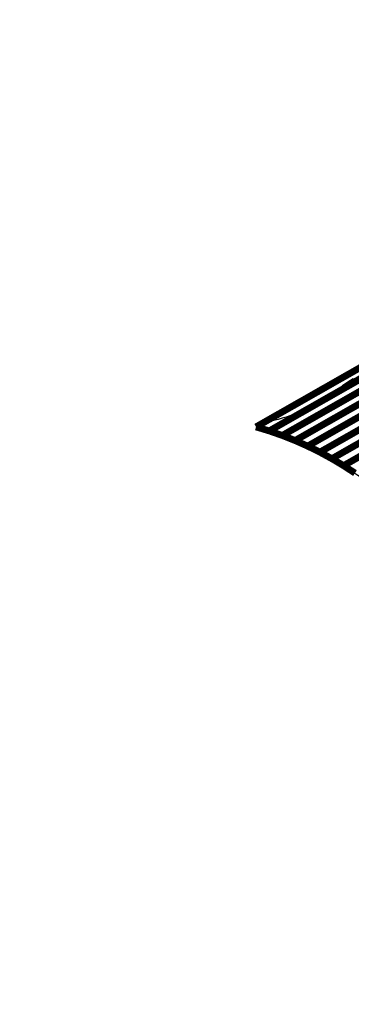
# Model space of a CAD drawing. Extents: x -2.88 to 2.36, y -1.76 to 2.79.
# Drawn here: x 1.49 to 1.63, y -1 to -0.56 of the extents above; entities that cross this region are included whole.
import ezdxf

# ---------------------------------------------------------------- set-up
doc = ezdxf.new("R2010")
doc.units = 0
doc.header["$MEASUREMENT"] = 0

msp = doc.modelspace()

# ---------------------------------------------------------------- linework, layer by layer
at = {"color": 253}
for points in [[(2.28538, -0.35078, 0.003, 0.003, 0), (1.62761, -0.72565, 0.003, 0.003, 0)], [(2.28538, -0.35078, 0.003, 0.003, 0), (1.62761, -0.72565, 0.003, 0.003, 0)], [(1.62761, -0.72565, 0.003, 0.003, 0), (1.6326, -0.72239, 0.003, 0.003, 0)], [(1.62761, -0.72565, 0.003, 0.003, 0), (1.6326, -0.72239, 0.003, 0.003, 0)]]:
    msp.add_lwpolyline(points, format="xyseb", dxfattribs=at)
at = {"color": 0}
for points in [[(2.28538, -0.35078, 0.003, 0.003, 0), (1.62761, -0.72565, 0.003, 0.003, 0)], [(2.28538, -0.35078, 0.003, 0.003, 0), (1.62761, -0.72565, 0.003, 0.003, 0)], [(1.58923, -0.74267, 0.003, 0.003, 0), (2.247, -0.36779, 0.003, 0.003, 0)], [(1.58923, -0.74267, 0.003, 0.003, 0), (2.247, -0.36779, 0.003, 0.003, 0)], [(1.62761, -0.72565, 0.003, 0.003, 0), (1.6326, -0.72239, 0.003, 0.003, 0)], [(1.62761, -0.72565, 0.003, 0.003, 0), (1.6326, -0.72239, 0.003, 0.003, 0)], [(1.59504, -0.74443, 0.003, 0.003, 0), (1.58923, -0.74267, 0.003, 0.003, 0)], [(1.59504, -0.74443, 0.003, 0.003, 0), (1.58923, -0.74267, 0.003, 0.003, 0)], [(1.60076, -0.74643, 0.003, 0.003, 0), (1.59504, -0.74443, 0.003, 0.003, 0)], [(1.60076, -0.74643, 0.003, 0.003, 0), (1.59504, -0.74443, 0.003, 0.003, 0)], [(1.60637, -0.74865, 0.003, 0.003, 0), (1.60076, -0.74643, 0.003, 0.003, 0)], [(1.60637, -0.74865, 0.003, 0.003, 0), (1.60076, -0.74643, 0.003, 0.003, 0)], [(1.61187, -0.7511, 0.003, 0.003, 0), (1.60637, -0.74865, 0.003, 0.003, 0)], [(1.61187, -0.7511, 0.003, 0.003, 0), (1.60637, -0.74865, 0.003, 0.003, 0)], [(1.61724, -0.75375, 0.003, 0.003, 0), (1.61187, -0.7511, 0.003, 0.003, 0)], [(1.61724, -0.75375, 0.003, 0.003, 0), (1.61187, -0.7511, 0.003, 0.003, 0)], [(1.6225, -0.75662, 0.003, 0.003, 0), (1.61724, -0.75375, 0.003, 0.003, 0)], [(1.6225, -0.75662, 0.003, 0.003, 0), (1.61724, -0.75375, 0.003, 0.003, 0)], [(1.62763, -0.75968, 0.003, 0.003, 0), (1.6225, -0.75662, 0.003, 0.003, 0)], [(1.62763, -0.75968, 0.003, 0.003, 0), (1.6225, -0.75662, 0.003, 0.003, 0)], [(1.63263, -0.76295, 0.003, 0.003, 0), (1.62763, -0.75968, 0.003, 0.003, 0)], [(1.63263, -0.76295, 0.003, 0.003, 0), (1.62763, -0.75968, 0.003, 0.003, 0)]]:
    msp.add_lwpolyline(points, format="xyseb", dxfattribs=at)
at = {"color": 9}
for points in [[(1.58923, -0.74267, 0.003, 0.003, 0), (2.247, -0.36779, 0.003, 0.003, 0)], [(1.58923, -0.74267, 0.003, 0.003, 0), (2.247, -0.36779, 0.003, 0.003, 0)], [(2.25281, -0.36956, 0.003, 0.003, 0), (1.59504, -0.74443, 0.003, 0.003, 0)], [(1.59504, -0.74443, 0.003, 0.003, 0), (2.25281, -0.36956, 0.003, 0.003, 0)], [(2.25281, -0.36956, 0.003, 0.003, 0), (1.59504, -0.74443, 0.003, 0.003, 0)], [(1.59504, -0.74443, 0.003, 0.003, 0), (2.25281, -0.36956, 0.003, 0.003, 0)], [(2.25853, -0.37156, 0.003, 0.003, 0), (1.60076, -0.74643, 0.003, 0.003, 0)], [(1.60076, -0.74643, 0.003, 0.003, 0), (2.25853, -0.37156, 0.003, 0.003, 0)], [(2.25853, -0.37156, 0.003, 0.003, 0), (1.60076, -0.74643, 0.003, 0.003, 0)], [(1.60076, -0.74643, 0.003, 0.003, 0), (2.25853, -0.37156, 0.003, 0.003, 0)], [(2.26414, -0.37378, 0.003, 0.003, 0), (1.60637, -0.74865, 0.003, 0.003, 0)], [(1.60637, -0.74865, 0.003, 0.003, 0), (2.26414, -0.37378, 0.003, 0.003, 0)], [(2.26414, -0.37378, 0.003, 0.003, 0), (1.60637, -0.74865, 0.003, 0.003, 0)], [(1.60637, -0.74865, 0.003, 0.003, 0), (2.26414, -0.37378, 0.003, 0.003, 0)], [(2.26964, -0.37623, 0.003, 0.003, 0), (1.61187, -0.7511, 0.003, 0.003, 0)], [(1.61187, -0.7511, 0.003, 0.003, 0), (2.26964, -0.37623, 0.003, 0.003, 0)], [(2.26964, -0.37623, 0.003, 0.003, 0), (1.61187, -0.7511, 0.003, 0.003, 0)], [(1.61187, -0.7511, 0.003, 0.003, 0), (2.26964, -0.37623, 0.003, 0.003, 0)], [(2.27501, -0.37888, 0.003, 0.003, 0), (1.61724, -0.75375, 0.003, 0.003, 0)], [(1.61724, -0.75375, 0.003, 0.003, 0), (2.27501, -0.37888, 0.003, 0.003, 0)], [(2.27501, -0.37888, 0.003, 0.003, 0), (1.61724, -0.75375, 0.003, 0.003, 0)], [(1.61724, -0.75375, 0.003, 0.003, 0), (2.27501, -0.37888, 0.003, 0.003, 0)], [(2.28028, -0.38175, 0.003, 0.003, 0), (1.6225, -0.75662, 0.003, 0.003, 0)], [(1.6225, -0.75662, 0.003, 0.003, 0), (2.28028, -0.38175, 0.003, 0.003, 0)], [(2.28028, -0.38175, 0.003, 0.003, 0), (1.6225, -0.75662, 0.003, 0.003, 0)], [(1.6225, -0.75662, 0.003, 0.003, 0), (2.28028, -0.38175, 0.003, 0.003, 0)], [(2.28541, -0.38481, 0.003, 0.003, 0), (1.62763, -0.75968, 0.003, 0.003, 0)], [(2.28541, -0.38481, 0.003, 0.003, 0), (1.62763, -0.75968, 0.003, 0.003, 0)], [(1.59504, -0.74443, 0.003, 0.003, 0), (1.58923, -0.74267, 0.003, 0.003, 0)], [(1.59504, -0.74443, 0.003, 0.003, 0), (1.58923, -0.74267, 0.003, 0.003, 0)], [(1.60076, -0.74643, 0.003, 0.003, 0), (1.59504, -0.74443, 0.003, 0.003, 0)], [(1.60076, -0.74643, 0.003, 0.003, 0), (1.59504, -0.74443, 0.003, 0.003, 0)], [(1.60637, -0.74865, 0.003, 0.003, 0), (1.60076, -0.74643, 0.003, 0.003, 0)], [(1.60637, -0.74865, 0.003, 0.003, 0), (1.60076, -0.74643, 0.003, 0.003, 0)], [(1.61187, -0.7511, 0.003, 0.003, 0), (1.60637, -0.74865, 0.003, 0.003, 0)], [(1.61187, -0.7511, 0.003, 0.003, 0), (1.60637, -0.74865, 0.003, 0.003, 0)], [(1.61724, -0.75375, 0.003, 0.003, 0), (1.61187, -0.7511, 0.003, 0.003, 0)], [(1.61724, -0.75375, 0.003, 0.003, 0), (1.61187, -0.7511, 0.003, 0.003, 0)], [(1.6225, -0.75662, 0.003, 0.003, 0), (1.61724, -0.75375, 0.003, 0.003, 0)], [(1.6225, -0.75662, 0.003, 0.003, 0), (1.61724, -0.75375, 0.003, 0.003, 0)], [(1.62763, -0.75968, 0.003, 0.003, 0), (1.6225, -0.75662, 0.003, 0.003, 0)], [(1.62763, -0.75968, 0.003, 0.003, 0), (1.6225, -0.75662, 0.003, 0.003, 0)]]:
    msp.add_lwpolyline(points, format="xyseb", dxfattribs=at)
at = {"color": 254}
for points in [[(1.62763, -0.75968, 0.003, 0.003, 0), (2.28541, -0.38481, 0.003, 0.003, 0)], [(1.62763, -0.75968, 0.003, 0.003, 0), (2.28541, -0.38481, 0.003, 0.003, 0)], [(1.63263, -0.76295, 0.003, 0.003, 0), (1.62763, -0.75968, 0.003, 0.003, 0)], [(1.63263, -0.76295, 0.003, 0.003, 0), (1.62763, -0.75968, 0.003, 0.003, 0)]]:
    msp.add_lwpolyline(points, format="xyseb", dxfattribs=at)
at = {"color": 7}
msp.add_spline([(1.69337, -0.36602), (1.69314, -0.36676), (1.69242, -0.36891), (1.69112, -0.37228), (1.68918, -0.37673), (1.68652, -0.38209), (1.68307, -0.38822), (1.67876, -0.39494), (1.67352, -0.40212), (1.66726, -0.40957), (1.65992, -0.41715), (1.65142, -0.42469), (1.6417, -0.43205), (1.63067, -0.43905), (1.61826, -0.44555), (1.60441, -0.45138), (1.58904, -0.4564), (1.60057, -0.46016), (1.61168, -0.4648), (1.62232, -0.47029), (1.63245, -0.47659), (1.64201, -0.48363), (1.65098, -0.4914), (1.6593, -0.49983), (1.66694, -0.50891), (1.67383, -0.51857), (1.67995, -0.52879), (1.68525, -0.53951), (1.68969, -0.5507), (1.69321, -0.5623), (1.69579, -0.5743), (1.69736, -0.58663), (1.6979, -0.59927), (1.69737, -0.6119), (1.6958, -0.62425), (1.69323, -0.63626), (1.68972, -0.64791), (1.68529, -0.65913), (1.68001, -0.6699), (1.67391, -0.68016), (1.66703, -0.68988), (1.65941, -0.699), (1.65111, -0.70749), (1.64215, -0.7153), (1.6326, -0.72239), (1.62249, -0.72871), (1.61186, -0.73423), (1.60075, -0.73889), (1.58923, -0.74267), (1.60076, -0.74643), (1.61187, -0.7511), (1.6225, -0.75662), (1.63263, -0.76295), (1.6422, -0.77004), (1.65117, -0.77786), (1.65949, -0.78635), (1.66713, -0.79549), (1.67402, -0.8052), (1.68015, -0.81548), (1.68545, -0.82625), (1.68989, -0.83748), (1.69341, -0.84913), (1.69599, -0.86116), (1.69756, -0.87351), (1.6981, -0.88615), (1.69757, -0.89878), (1.696, -0.91113), (1.69343, -0.92315), (1.68992, -0.9348), (1.68549, -0.94602), (1.68021, -0.95679), (1.67411, -0.96705), (1.66723, -0.97677), (1.65961, -0.98589), (1.65131, -0.99437), (1.64235, -1.00218), (1.6328, -1.00928), (1.62269, -1.01559), (1.61206, -1.02111), (1.60095, -1.02578), (1.58943, -1.02955), (1.6009, -1.03338), (1.61184, -1.0382), (1.6222, -1.04396), (1.63194, -1.05059), (1.641, -1.05802), (1.64936, -1.06618), (1.65696, -1.075), (1.66377, -1.08443), (1.66972, -1.09439), (1.6748, -1.10481), (1.67895, -1.11564), (1.68213, -1.1268), (1.6843, -1.13823), (1.6854, -1.14986), (1.6854, -1.16162), (1.68427, -1.17346), (1.68031, -1.18959), (1.67264, -1.20637), (1.66174, -1.22359), (1.64813, -1.24106), (1.63232, -1.25859), (1.61482, -1.27598), (1.59613, -1.29306), (1.57677, -1.30962), (1.55723, -1.32548), (1.53804, -1.34044), (1.51969, -1.35431), (1.5027, -1.36692), (1.48757, -1.37805), (1.47481, -1.38754), (1.46494, -1.39517)], degree=3, dxfattribs=at)

doc.saveas('drawing.dxf')
